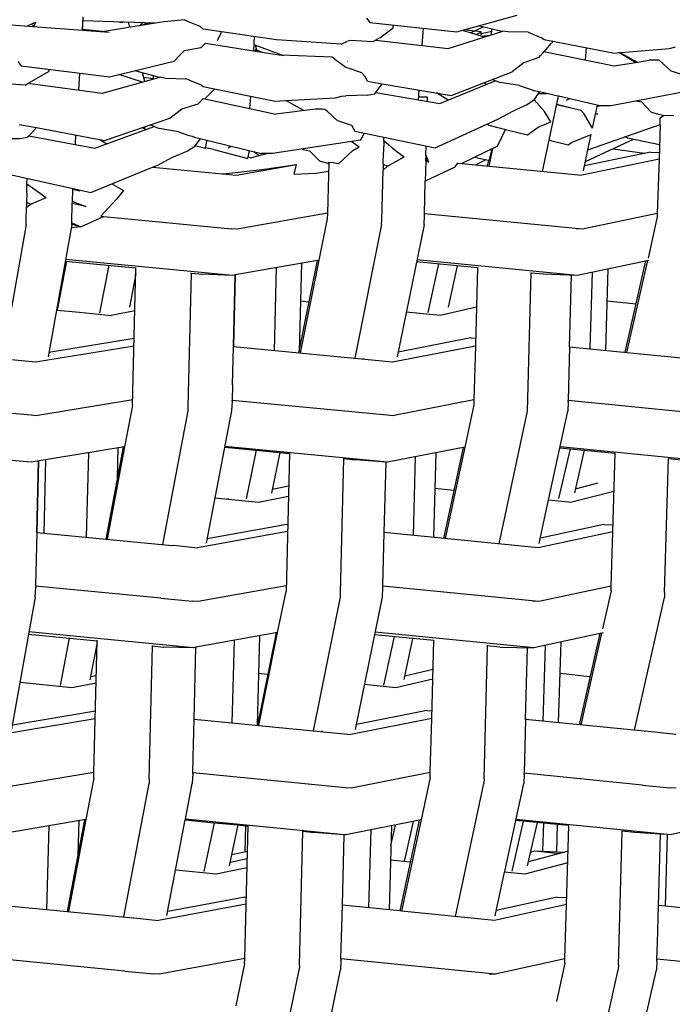
# Model space of a CAD drawing. Units: metres. Extents: x 2.06 to 11.5, y -1.77 to 4.36.
# Drawn here: x 7.44 to 7.55, y 2.19 to 2.35 of the extents above; entities that cross this region are included whole.
import ezdxf

# ---------------------------------------------------------------- set-up
doc = ezdxf.new("R2010")
doc.units = ezdxf.units.M
doc.layers.add('MOB_02', color=2, linetype='Continuous')

# ---------------------------------------------------------------- blocks, each defined once
blk = doc.blocks.new('4688CM_VISTA_01')
for p, q in [((0.34598, 0.35574), (0.34585, 0.35347)), ((0.40887, 0.35323), (0.41898, 0.35606)), ((0.33759, 0.3541), (0.33177, 0.35454)), ((0.33658, 0.35418), (0.33776, 0.35474)), ((0.33759, 0.3541), (0.33761, 0.35443)), ((0.33762, 0.3541), (0.33759, 0.3541)), ((0.33798, 0.35467), (0.33762, 0.3541)), ((0.35039, 0.35313), (0.33762, 0.3541)), ((0.33776, 0.35474), (0.33795, 0.35479)), ((0.33798, 0.35467), (0.33776, 0.35474)), ((0.33795, 0.35479), (0.33812, 0.35482)), ((0.33812, 0.35482), (0.33798, 0.35467)), ((0.34599, 0.3537), (0.34588, 0.35408)), ((0.35809, 0.3547), (0.34595, 0.35511)), ((0.35889, 0.35483), (0.34925, 0.35322)), ((0.35216, 0.3549), (0.35225, 0.35482)), ((0.35225, 0.35482), (0.3527, 0.35488)), ((0.35388, 0.35399), (0.35365, 0.35485)), ((0.3555, 0.35426), (0.35604, 0.35477)), ((0.35714, 0.35473), (0.35553, 0.35427)), ((0.35971, 0.3549), (0.35889, 0.35483)), ((0.36307, 0.35526), (0.35971, 0.3549)), ((0.36307, 0.35526), (0.36371, 0.35497)), ((0.36371, 0.35497), (0.36567, 0.35419)), ((0.36567, 0.35419), (0.36624, 0.35369)), ((0.3937, 0.35553), (0.39424, 0.35479)), ((0.39424, 0.35479), (0.40887, 0.35323)), ((0.39817, 0.3539), (0.39814, 0.35437)), ((0.41643, 0.35329), (0.41246, 0.35423)), ((0.34586, 0.35371), (0.34988, 0.35332)), ((0.37853, 0.35188), (0.36624, 0.35369)), ((0.36865, 0.35176), (0.36919, 0.35298)), ((0.36919, 0.35298), (0.36929, 0.35324)), ((0.37481, 0.35243), (0.37466, 0.35005)), ((0.39591, 0.35224), (0.39817, 0.3539)), ((0.40304, 0.35094), (0.40325, 0.35383)), ((0.40741, 0.35043), (0.4166, 0.35334)), ((0.40983, 0.35344), (0.40981, 0.35349)), ((0.413, 0.35251), (0.40983, 0.35344)), ((0.41296, 0.35326), (0.41002, 0.35355)), ((0.41184, 0.35337), (0.41117, 0.35305)), ((0.41325, 0.35404), (0.41184, 0.35337)), ((0.41211, 0.35277), (0.41296, 0.35326)), ((0.41294, 0.35276), (0.41295, 0.35297)), ((0.41295, 0.35297), (0.41472, 0.35337)), ((0.41295, 0.35297), (0.41296, 0.35326)), ((0.413, 0.35251), (0.41442, 0.35265)), ((0.4135, 0.35236), (0.413, 0.35251)), ((0.41468, 0.35273), (0.41475, 0.35369)), ((0.41746, 0.35321), (0.4166, 0.35334)), ((0.42084, 0.35316), (0.41746, 0.35321)), ((0.42084, 0.35316), (0.42312, 0.35225)), ((0.36584, 0.35063), (0.3661, 0.35083)), ((0.36663, 0.35135), (0.3661, 0.35083)), ((0.36663, 0.35135), (0.37466, 0.35005)), ((0.37473, 0.35108), (0.375, 0.35099)), ((0.3753, 0.34995), (0.375, 0.35099)), ((0.375, 0.35099), (0.3797, 0.34928)), ((0.38942, 0.35115), (0.37853, 0.35188)), ((0.38942, 0.35115), (0.39035, 0.35159)), ((0.39103, 0.35177), (0.39035, 0.35159)), ((0.39475, 0.35158), (0.39103, 0.35177)), ((0.39591, 0.35224), (0.39475, 0.35158)), ((0.39522, 0.35185), (0.40741, 0.35043)), ((0.42355, 0.35188), (0.42312, 0.35225)), ((0.43507, 0.34966), (0.42355, 0.35188)), ((0.42356, 0.3499), (0.42476, 0.35133)), ((0.42484, 0.35143), (0.42488, 0.35147)), ((0.42488, 0.35147), (0.42498, 0.3516)), ((0.36132, 0.34829), (0.36215, 0.34923)), ((0.36305, 0.35011), (0.36215, 0.34923)), ((0.36305, 0.35011), (0.36584, 0.35063)), ((0.37466, 0.35005), (0.37499, 0.35)), ((0.37494, 0.35), (0.37512, 0.35027)), ((0.37512, 0.35027), (0.37499, 0.35)), ((0.37499, 0.35), (0.37935, 0.34929)), ((0.37512, 0.35027), (0.37522, 0.35023)), ((0.37522, 0.35023), (0.37626, 0.34979)), ((0.38788, 0.349), (0.37935, 0.34929)), ((0.42271, 0.34898), (0.42294, 0.34926)), ((0.42348, 0.34991), (0.42294, 0.34926)), ((0.42348, 0.34991), (0.43534, 0.34753)), ((0.43058, 0.35053), (0.43043, 0.34852)), ((0.43507, 0.34966), (0.44461, 0.35043)), ((0.43889, 0.34811), (0.43612, 0.34975)), ((0.43625, 0.34976), (0.43923, 0.34816)), ((0.43652, 0.34961), (0.4363, 0.34964)), ((0.44461, 0.35043), (0.44564, 0.35073)), ((0.33507, 0.34827), (0.33564, 0.34752)), ((0.33564, 0.34752), (0.35044, 0.34566)), ((0.35044, 0.34566), (0.36132, 0.34829)), ((0.38837, 0.34865), (0.38788, 0.349)), ((0.38837, 0.34865), (0.39021, 0.34731)), ((0.39046, 0.34826), (0.39042, 0.34825)), ((0.42019, 0.34809), (0.41816, 0.34649)), ((0.42019, 0.34809), (0.42271, 0.34898)), ((0.43534, 0.34753), (0.43889, 0.34811)), ((0.43783, 0.34891), (0.43772, 0.3488)), ((0.43843, 0.34838), (0.43862, 0.34849)), ((0.43889, 0.34811), (0.44121, 0.34848)), ((0.44288, 0.34846), (0.44121, 0.34848)), ((0.44485, 0.34669), (0.44288, 0.34846)), ((0.33703, 0.34473), (0.34032, 0.34662)), ((0.34032, 0.34662), (0.3403, 0.34693)), ((0.34541, 0.34629), (0.34523, 0.34346)), ((0.35602, 0.34476), (0.35204, 0.34605)), ((0.35894, 0.34557), (0.3547, 0.34669)), ((0.35639, 0.34487), (0.35599, 0.34635)), ((0.35781, 0.34526), (0.35785, 0.34586)), ((0.39021, 0.34731), (0.39286, 0.34638)), ((0.39339, 0.34576), (0.39286, 0.34638)), ((0.40793, 0.34255), (0.41816, 0.34649)), ((0.44496, 0.34665), (0.44485, 0.34669)), ((0.44715, 0.3459), (0.44496, 0.34665)), ((0.33629, 0.3443), (0.33239, 0.34456)), ((0.33629, 0.3443), (0.33676, 0.34457)), ((0.33676, 0.34457), (0.33703, 0.34473)), ((0.34924, 0.34289), (0.33676, 0.34457)), ((0.33702, 0.34453), (0.33703, 0.34473)), ((0.35911, 0.34562), (0.34924, 0.34289)), ((0.35781, 0.34533), (0.3562, 0.34557)), ((0.35911, 0.34562), (0.35995, 0.34547)), ((0.35995, 0.34547), (0.36332, 0.34535)), ((0.36391, 0.34511), (0.36332, 0.34535)), ((0.36391, 0.34511), (0.36573, 0.3444)), ((0.36621, 0.34401), (0.36573, 0.3444)), ((0.39383, 0.34494), (0.39339, 0.34576)), ((0.39383, 0.34494), (0.39633, 0.34452)), ((0.39505, 0.3428), (0.39633, 0.34452)), ((0.39633, 0.34452), (0.40793, 0.34255)), ((0.40598, 0.34119), (0.41529, 0.34502)), ((0.41341, 0.34466), (0.41386, 0.34443)), ((0.41529, 0.34502), (0.41486, 0.34522)), ((0.41529, 0.34502), (0.41533, 0.34504)), ((0.41533, 0.34504), (0.41616, 0.34472)), ((0.4194, 0.3442), (0.41616, 0.34472)), ((0.4194, 0.3442), (0.42086, 0.3437)), ((0.34531, 0.34342), (0.34523, 0.34346)), ((0.34523, 0.34346), (0.34523, 0.34343)), ((0.36811, 0.34359), (0.36621, 0.34401)), ((0.36652, 0.34199), (0.36811, 0.34359)), ((0.36811, 0.34359), (0.36814, 0.34362)), ((0.37415, 0.34237), (0.36811, 0.34359)), ((0.38947, 0.34242), (0.39021, 0.3425)), ((0.39377, 0.34259), (0.39021, 0.3425)), ((0.39377, 0.34259), (0.39505, 0.3428)), ((0.39523, 0.34305), (0.40598, 0.34119)), ((0.40239, 0.34181), (0.40251, 0.34347)), ((0.40738, 0.34176), (0.40542, 0.34298)), ((0.42086, 0.3437), (0.42153, 0.3435)), ((0.42153, 0.3435), (0.42187, 0.34335)), ((0.4227, 0.34315), (0.42177, 0.3417)), ((0.4227, 0.34315), (0.42187, 0.34335)), ((0.42253, 0.34288), (0.42396, 0.34287)), ((0.42347, 0.34296), (0.4227, 0.34315)), ((0.42347, 0.34296), (0.42345, 0.34287)), ((0.42396, 0.34287), (0.42347, 0.34296)), ((0.42523, 0.34258), (0.42396, 0.34287)), ((0.42523, 0.34258), (0.42596, 0.34246)), ((0.4348, 0.34087), (0.44831, 0.34341)), ((0.36265, 0.3403), (0.36537, 0.34114)), ((0.36537, 0.34114), (0.36564, 0.34141)), ((0.36564, 0.34141), (0.36624, 0.34205)), ((0.36624, 0.34205), (0.36652, 0.34199)), ((0.36652, 0.34199), (0.37844, 0.33943)), ((0.37415, 0.34237), (0.37401, 0.34038)), ((0.37804, 0.34157), (0.37415, 0.34237)), ((0.37804, 0.34157), (0.38844, 0.34214)), ((0.38017, 0.34169), (0.38272, 0.34026)), ((0.38844, 0.34214), (0.38947, 0.34242)), ((0.40394, 0.34224), (0.40242, 0.34224)), ((0.40392, 0.34154), (0.40394, 0.34224)), ((0.42064, 0.34098), (0.41876, 0.34013)), ((0.42177, 0.3417), (0.42064, 0.34098)), ((0.42362, 0.33987), (0.42185, 0.34183)), ((0.42327, 0.32979), (0.42595, 0.34241)), ((0.42565, 0.341), (0.42972, 0.34006)), ((0.42793, 0.34047), (0.42566, 0.34104)), ((0.42595, 0.34241), (0.42596, 0.34246)), ((0.43269, 0.34087), (0.42595, 0.34241)), ((0.42731, 0.34176), (0.42775, 0.342)), ((0.43168, 0.33704), (0.43252, 0.34091)), ((0.43247, 0.34069), (0.43304, 0.34087)), ((0.43269, 0.34087), (0.4348, 0.34087)), ((0.43894, 0.34165), (0.43991, 0.34146)), ((0.43991, 0.34146), (0.4415, 0.33979)), ((0.36061, 0.33873), (0.36265, 0.3403)), ((0.38511, 0.34026), (0.37844, 0.33943)), ((0.38313, 0.34001), (0.38272, 0.34026)), ((0.3862, 0.34022), (0.38511, 0.34026)), ((0.38668, 0.34021), (0.3862, 0.34022)), ((0.38709, 0.33985), (0.38668, 0.34021)), ((0.3887, 0.3384), (0.38709, 0.33985)), ((0.41578, 0.33857), (0.41755, 0.33952)), ((0.41755, 0.33952), (0.41798, 0.33976)), ((0.41876, 0.34013), (0.41798, 0.33976)), ((0.42469, 0.3381), (0.42362, 0.33987)), ((0.4302, 0.33953), (0.42972, 0.34006)), ((0.43168, 0.33704), (0.4302, 0.33953)), ((0.4322, 0.33943), (0.43228, 0.3395)), ((0.43255, 0.33941), (0.4322, 0.33943)), ((0.43221, 0.33949), (0.43255, 0.33941)), ((0.43221, 0.33949), (0.43255, 0.33941)), ((0.43222, 0.33952), (0.43255, 0.33941)), ((0.4415, 0.33979), (0.44165, 0.33975)), ((0.44165, 0.33975), (0.44178, 0.33971)), ((0.44178, 0.33971), (0.44358, 0.3392)), ((0.44305, 0.33878), (0.44358, 0.3392)), ((0.44534, 0.3391), (0.44358, 0.3392)), ((0.33528, 0.33768), (0.33817, 0.33714)), ((0.3567, 0.3374), (0.36061, 0.33873)), ((0.35731, 0.33749), (0.35732, 0.33761)), ((0.35799, 0.33732), (0.35736, 0.33763)), ((0.38882, 0.33836), (0.3887, 0.3384)), ((0.38882, 0.33836), (0.39114, 0.33756)), ((0.39114, 0.33756), (0.39171, 0.33656)), ((0.40522, 0.33372), (0.41578, 0.33857)), ((0.41393, 0.33772), (0.41425, 0.33753)), ((0.41425, 0.33753), (0.41702, 0.33685)), ((0.42253, 0.33724), (0.42469, 0.3381)), ((0.4309, 0.33343), (0.44302, 0.33765)), ((0.44302, 0.33765), (0.44286, 0.33186)), ((0.44302, 0.33765), (0.44305, 0.33878)), ((0.3369, 0.33578), (0.33722, 0.33612)), ((0.33722, 0.33612), (0.33817, 0.33714)), ((0.33817, 0.33714), (0.34964, 0.335)), ((0.34477, 0.33591), (0.34467, 0.33431)), ((0.34802, 0.33368), (0.35799, 0.33732)), ((0.34964, 0.335), (0.3565, 0.33734)), ((0.35599, 0.33716), (0.35618, 0.33707)), ((0.35618, 0.33707), (0.3567, 0.3374)), ((0.35618, 0.33707), (0.35663, 0.33683)), ((0.35656, 0.33731), (0.3565, 0.33734)), ((0.35799, 0.33732), (0.35802, 0.33734)), ((0.35802, 0.33734), (0.35882, 0.337)), ((0.36207, 0.33642), (0.35882, 0.337)), ((0.36207, 0.33642), (0.36364, 0.33589)), ((0.36364, 0.33589), (0.36436, 0.33568)), ((0.39171, 0.33656), (0.40522, 0.33372)), ((0.39282, 0.33528), (0.39329, 0.33623)), ((0.41572, 0.33402), (0.41702, 0.33685)), ((0.41702, 0.33685), (0.42073, 0.33593)), ((0.42073, 0.33593), (0.42253, 0.33724)), ((0.42816, 0.33466), (0.43145, 0.33597)), ((0.4309, 0.33343), (0.43145, 0.33597)), ((0.33169, 0.33531), (0.33546, 0.33532)), ((0.33546, 0.33532), (0.33665, 0.33551)), ((0.33665, 0.33551), (0.3369, 0.33578)), ((0.3369, 0.33578), (0.34802, 0.33368)), ((0.34885, 0.33515), (0.35001, 0.3344)), ((0.36436, 0.33568), (0.36476, 0.33551)), ((0.36573, 0.33528), (0.36463, 0.33387)), ((0.36476, 0.33551), (0.37597, 0.33282)), ((0.36663, 0.33377), (0.36686, 0.33501)), ((0.39267, 0.33504), (0.37785, 0.33278)), ((0.39119, 0.33481), (0.39242, 0.33389)), ((0.39267, 0.33504), (0.39279, 0.33522)), ((0.39279, 0.33522), (0.39282, 0.33528)), ((0.39658, 0.33495), (0.39653, 0.33301)), ((0.39658, 0.33495), (0.39658, 0.33554)), ((0.39658, 0.33495), (0.39857, 0.33332)), ((0.42438, 0.33503), (0.42757, 0.33424)), ((0.42757, 0.33424), (0.42816, 0.33466)), ((0.43047, 0.33144), (0.43858, 0.3352)), ((0.43709, 0.33558), (0.43742, 0.33553)), ((0.43757, 0.3354), (0.43709, 0.33558)), ((0.43757, 0.3354), (0.44293, 0.33432)), ((0.36359, 0.33317), (0.36158, 0.33236)), ((0.36463, 0.33387), (0.36359, 0.33317)), ((0.3666, 0.33363), (0.36479, 0.33408)), ((0.3666, 0.33363), (0.36663, 0.33377)), ((0.368, 0.33346), (0.36663, 0.33377)), ((0.368, 0.33346), (0.37372, 0.33195)), ((0.37043, 0.33375), (0.37089, 0.33404)), ((0.37376, 0.33215), (0.37398, 0.3333)), ((0.37417, 0.33205), (0.37694, 0.3328)), ((0.37479, 0.33311), (0.37556, 0.33243)), ((0.37785, 0.33278), (0.37597, 0.33282)), ((0.3829, 0.33355), (0.38307, 0.33349)), ((0.38307, 0.33349), (0.38409, 0.33326)), ((0.38409, 0.33326), (0.38577, 0.33156)), ((0.38902, 0.33114), (0.39137, 0.3333)), ((0.39137, 0.3333), (0.39242, 0.33389)), ((0.39648, 0.33099), (0.39653, 0.33301)), ((0.39857, 0.33332), (0.4, 0.33225)), ((0.40367, 0.33247), (0.40372, 0.33404)), ((0.41572, 0.33402), (0.40971, 0.33111)), ((0.41488, 0.33361), (0.41425, 0.33067)), ((0.41429, 0.33158), (0.41474, 0.33332)), ((0.41454, 0.3334), (0.41448, 0.33342)), ((0.41455, 0.33346), (0.41454, 0.3334)), ((0.41474, 0.33332), (0.41454, 0.3334)), ((0.41474, 0.33332), (0.41482, 0.33358)), ((0.43014, 0.32987), (0.4309, 0.33343)), ((0.4414, 0.33304), (0.43032, 0.33071)), ((0.43509, 0.33358), (0.44043, 0.33283)), ((0.4414, 0.33304), (0.44289, 0.33297)), ((0.35858, 0.33086), (0.36034, 0.33178)), ((0.36034, 0.33178), (0.36075, 0.33201)), ((0.36158, 0.33236), (0.36075, 0.33201)), ((0.37179, 0.32915), (0.38188, 0.33092)), ((0.37372, 0.33195), (0.37376, 0.33215)), ((0.37417, 0.33205), (0.37376, 0.33215)), ((0.37611, 0.3301), (0.38188, 0.33092)), ((0.38153, 0.32932), (0.38188, 0.33092)), ((0.38577, 0.33156), (0.38593, 0.33151)), ((0.38593, 0.33151), (0.38732, 0.33112)), ((0.38732, 0.33129), (0.3871, 0.32277)), ((0.38732, 0.33133), (0.38809, 0.33126)), ((0.38732, 0.33129), (0.38732, 0.33133)), ((0.38809, 0.33126), (0.38902, 0.33114)), ((0.39648, 0.33099), (0.39645, 0.33001)), ((0.39648, 0.33099), (0.39718, 0.33067)), ((0.39718, 0.33067), (0.4, 0.33225)), ((0.40365, 0.33146), (0.40356, 0.32813)), ((0.40365, 0.33154), (0.40366, 0.3317)), ((0.40365, 0.33154), (0.40365, 0.33146)), ((0.40365, 0.33154), (0.40418, 0.33135)), ((0.40418, 0.33135), (0.40365, 0.33146)), ((0.40367, 0.33247), (0.40366, 0.3317)), ((0.40366, 0.3317), (0.40368, 0.33245)), ((0.40366, 0.3317), (0.40404, 0.33166)), ((0.40368, 0.33245), (0.40367, 0.33247)), ((0.40418, 0.33135), (0.40368, 0.33245)), ((0.4085, 0.33052), (0.40903, 0.33118)), ((0.40903, 0.33118), (0.40971, 0.33111)), ((0.40971, 0.33111), (0.42988, 0.32915)), ((0.41416, 0.33161), (0.41179, 0.33212)), ((0.41371, 0.33171), (0.41204, 0.33088)), ((0.41416, 0.33161), (0.41397, 0.3307)), ((0.41429, 0.33158), (0.41416, 0.33161)), ((0.44286, 0.33186), (0.42988, 0.32915)), ((0.44286, 0.33186), (0.44257, 0.32272)), ((0.33346, 0.32933), (0.34733, 0.32623)), ((0.35086, 0.32768), (0.35768, 0.33048)), ((0.35768, 0.33048), (0.35858, 0.33086)), ((0.35768, 0.33048), (0.37179, 0.32915)), ((0.36938, 0.32938), (0.37061, 0.32947)), ((0.37061, 0.32947), (0.37611, 0.3301)), ((0.38153, 0.32932), (0.38517, 0.32949)), ((0.38517, 0.32949), (0.38729, 0.32983)), ((0.39624, 0.3216), (0.39645, 0.33001)), ((0.39645, 0.33001), (0.39718, 0.33067)), ((0.4085, 0.33052), (0.40356, 0.32813)), ((0.33655, 0.32615), (0.33659, 0.32769)), ((0.33659, 0.32769), (0.3366, 0.32863)), ((0.33659, 0.32769), (0.3371, 0.3273)), ((0.34733, 0.32623), (0.35086, 0.32768)), ((0.35086, 0.32768), (0.35162, 0.32725)), ((0.4035, 0.32531), (0.40356, 0.32813)), ((0.33655, 0.32615), (0.33652, 0.32463)), ((0.3371, 0.3273), (0.33982, 0.3254)), ((0.34422, 0.3247), (0.34428, 0.32675)), ((0.34428, 0.32675), (0.34426, 0.32691)), ((0.34548, 0.32649), (0.34428, 0.32675)), ((0.34517, 0.32656), (0.34543, 0.32665)), ((0.35162, 0.32725), (0.35282, 0.32656)), ((0.35282, 0.32656), (0.35162, 0.32511)), ((0.33652, 0.32463), (0.3365, 0.32375)), ((0.3365, 0.32375), (0.33725, 0.3243)), ((0.33652, 0.32463), (0.33725, 0.3243)), ((0.33725, 0.3243), (0.33982, 0.3254)), ((0.34415, 0.32116), (0.34421, 0.32439)), ((0.34421, 0.32439), (0.34422, 0.3247)), ((0.34649, 0.32387), (0.34421, 0.32439)), ((0.34422, 0.3247), (0.34649, 0.32387)), ((0.34902, 0.32225), (0.35162, 0.32511)), ((0.40343, 0.32268), (0.4035, 0.32531)), ((0.33645, 0.32155), (0.3365, 0.32375)), ((0.3871, 0.32277), (0.37191, 0.3201)), ((0.3871, 0.32269), (0.38708, 0.32181)), ((0.3871, 0.32277), (0.3871, 0.32269)), ((0.40342, 0.32244), (0.40343, 0.32263)), ((0.40343, 0.32263), (0.40343, 0.32268)), ((0.43, 0.3201), (0.40343, 0.32268)), ((0.44257, 0.32272), (0.43, 0.3201)), ((0.44257, 0.32272), (0.44257, 0.32191)), ((0.33643, 0.32086), (0.33645, 0.32155)), ((0.34412, 0.32085), (0.34415, 0.32116)), ((0.34415, 0.32116), (0.34562, 0.32049)), ((0.34562, 0.32049), (0.34947, 0.32218)), ((0.34902, 0.32225), (0.34947, 0.32218)), ((0.34947, 0.32218), (0.34951, 0.32219)), ((0.34951, 0.32219), (0.36579, 0.32064)), ((0.38708, 0.32181), (0.38566, 0.31487)), ((0.39621, 0.32084), (0.39624, 0.3216)), ((0.40337, 0.32082), (0.40342, 0.32244)), ((0.44106, 0.31523), (0.44257, 0.32191)), ((0.33643, 0.32086), (0.33248, 0.2983)), ((0.34412, 0.32085), (0.34016, 0.29865)), ((0.34562, 0.32049), (0.34402, 0.32028)), ((0.34562, 0.32049), (0.34412, 0.32085)), ((0.34491, 0.32066), (0.3451, 0.32073)), ((0.36579, 0.32064), (0.37098, 0.32015)), ((0.37191, 0.3201), (0.37098, 0.32015)), ((0.39621, 0.32084), (0.39169, 0.29839)), ((0.40337, 0.32082), (0.39883, 0.2986)), ((0.43, 0.3201), (0.42895, 0.32015)), ((0.34323, 0.31468), (0.34168, 0.30648)), ((0.34303, 0.3147), (0.35491, 0.31357)), ((0.37112, 0.31231), (0.34307, 0.31496)), ((0.38543, 0.31483), (0.3716, 0.3124)), ((0.38229, 0.29929), (0.38543, 0.31483)), ((0.38274, 0.31436), (0.38234, 0.29954)), ((0.38566, 0.31487), (0.38253, 0.29927)), ((0.38566, 0.31487), (0.38543, 0.31483)), ((0.41235, 0.31359), (0.40209, 0.3146)), ((0.42911, 0.31231), (0.40216, 0.31494)), ((0.44114, 0.31483), (0.42911, 0.31231)), ((0.43718, 0.2994), (0.44065, 0.31473)), ((0.43747, 0.29937), (0.44097, 0.3148)), ((0.35034, 0.314), (0.3488, 0.30604)), ((0.35435, 0.29044), (0.35491, 0.31361)), ((0.36418, 0.31271), (0.36364, 0.29027)), ((0.36418, 0.31271), (0.36418, 0.31273)), ((0.36418, 0.31271), (0.3661, 0.31251)), ((0.37851, 0.31361), (0.37813, 0.29969)), ((0.40577, 0.31424), (0.40401, 0.30609)), ((0.40892, 0.31393), (0.40742, 0.30699)), ((0.41235, 0.31359), (0.41199, 0.30049)), ((0.41235, 0.31363), (0.41235, 0.31359)), ((0.42072, 0.28951), (0.42134, 0.31278)), ((0.42344, 0.31251), (0.42134, 0.31271)), ((0.43159, 0.31283), (0.43121, 0.29999)), ((0.43427, 0.31339), (0.43387, 0.29972)), ((0.35489, 0.31256), (0.35381, 0.30696)), ((0.37112, 0.31231), (0.3661, 0.31251)), ((0.37157, 0.31239), (0.37112, 0.31231)), ((0.3713, 0.30035), (0.3716, 0.3124)), ((0.37157, 0.31239), (0.3713, 0.30035)), ((0.3716, 0.3124), (0.37157, 0.31239)), ((0.42911, 0.31231), (0.42344, 0.31251)), ((0.42782, 0.30032), (0.42815, 0.31235)), ((0.38401, 0.30781), (0.38257, 0.30796)), ((0.439, 0.30747), (0.43411, 0.30797)), ((0.34156, 0.30649), (0.34168, 0.30648)), ((0.34168, 0.30648), (0.34544, 0.30611)), ((0.34544, 0.30611), (0.35072, 0.30559)), ((0.35474, 0.30635), (0.35072, 0.30559)), ((0.40605, 0.30559), (0.40037, 0.30616)), ((0.41217, 0.30699), (0.40605, 0.30559)), ((0.35462, 0.30169), (0.34029, 0.29933)), ((0.41121, 0.3018), (0.399, 0.29942)), ((0.41121, 0.3018), (0.41202, 0.30174)), ((0.31042, 0.30038), (0.33804, 0.29778)), ((0.33804, 0.29778), (0.35459, 0.3005)), ((0.37114, 0.29393), (0.3713, 0.30035)), ((0.3713, 0.30035), (0.39802, 0.29778)), ((0.39802, 0.29778), (0.41199, 0.30049)), ((0.41199, 0.30049), (0.41173, 0.29138)), ((0.42782, 0.30032), (0.42757, 0.2913)), ((0.42782, 0.30032), (0.45351, 0.29778)), ((0.39325, 0.29831), (0.39301, 0.29826)), ((0.37114, 0.29393), (0.37108, 0.29131)), ((0.33729, 0.2888), (0.31024, 0.29135)), ((0.35437, 0.29141), (0.33808, 0.28873)), ((0.37107, 0.29119), (0.371, 0.28954)), ((0.37107, 0.29119), (0.37108, 0.29131)), ((0.39714, 0.2888), (0.37108, 0.29131)), ((0.41173, 0.29138), (0.39805, 0.28873)), ((0.41173, 0.29138), (0.41172, 0.29055)), ((0.44785, 0.28927), (0.42757, 0.2913)), ((0.42757, 0.29127), (0.42757, 0.2913)), ((0.42757, 0.29108), (0.42757, 0.29127)), ((0.35435, 0.29044), (0.353, 0.28349)), ((0.36361, 0.28954), (0.35938, 0.2671)), ((0.36364, 0.29027), (0.36361, 0.28954)), ((0.371, 0.28954), (0.36674, 0.26733)), ((0.41172, 0.29055), (0.41019, 0.28344)), ((0.42757, 0.29108), (0.42752, 0.28952)), ((0.33808, 0.28873), (0.33729, 0.2888)), ((0.39805, 0.28873), (0.39714, 0.2888)), ((0.41597, 0.26719), (0.42072, 0.28951)), ((0.42435, 0.27481), (0.42752, 0.28952)), ((0.353, 0.28349), (0.33731, 0.28091)), ((0.35279, 0.28346), (0.34987, 0.26801)), ((0.353, 0.28349), (0.35009, 0.26799)), ((0.3518, 0.27824), (0.35193, 0.28332)), ((0.36983, 0.28344), (0.37909, 0.28255)), ((0.39718, 0.28091), (0.36985, 0.28354)), ((0.37512, 0.28293), (0.37345, 0.27479)), ((0.41019, 0.28344), (0.39718, 0.28091)), ((0.4099, 0.28338), (0.40664, 0.2681)), ((0.41019, 0.28344), (0.40692, 0.26808)), ((0.4279, 0.28317), (0.42598, 0.27483)), ((0.42619, 0.28334), (0.43028, 0.28294)), ((0.45259, 0.28091), (0.42623, 0.28352)), ((0.43028, 0.28294), (0.42863, 0.27575)), ((0.43028, 0.28294), (0.43547, 0.28244)), ((0.33731, 0.28091), (0.33262, 0.28132)), ((0.33971, 0.28131), (0.3394, 0.26901)), ((0.34692, 0.28249), (0.34656, 0.26833)), ((0.37909, 0.28255), (0.37769, 0.27571)), ((0.37909, 0.28255), (0.38074, 0.2824)), ((0.38074, 0.2824), (0.38014, 0.25921)), ((0.38933, 0.25899), (0.38989, 0.28152)), ((0.38989, 0.28152), (0.39181, 0.28132)), ((0.39697, 0.28093), (0.39181, 0.28132)), ((0.40187, 0.28182), (0.40151, 0.26861)), ((0.40531, 0.28249), (0.40492, 0.26827)), ((0.43509, 0.26924), (0.43547, 0.28244)), ((0.4438, 0.25902), (0.44444, 0.28153)), ((0.44444, 0.28153), (0.44445, 0.28157)), ((0.44444, 0.28153), (0.44654, 0.28132)), ((0.33827, 0.26912), (0.33855, 0.28111)), ((0.33851, 0.28111), (0.33827, 0.26912)), ((0.39666, 0.26909), (0.39697, 0.28093)), ((0.3806, 0.2769), (0.37782, 0.27632)), ((0.40515, 0.27655), (0.40837, 0.27622)), ((0.43256, 0.27738), (0.42878, 0.27641)), ((0.36819, 0.27491), (0.37551, 0.27418)), ((0.37047, 0.27478), (0.37014, 0.27471)), ((0.37551, 0.27418), (0.38055, 0.27523)), ((0.4243, 0.27458), (0.42435, 0.27481)), ((0.43528, 0.27598), (0.42821, 0.27418)), ((0.42272, 0.26727), (0.4243, 0.27458)), ((0.4243, 0.27458), (0.42821, 0.27418)), ((0.38027, 0.27044), (0.36687, 0.26803)), ((0.38027, 0.27044), (0.38043, 0.27043)), ((0.43357, 0.27044), (0.42291, 0.26814)), ((0.43357, 0.27044), (0.43512, 0.27037)), ((0.33827, 0.26912), (0.33805, 0.2601)), ((0.33827, 0.26912), (0.361, 0.26695)), ((0.3804, 0.26926), (0.36525, 0.26654)), ((0.39642, 0.26007), (0.39666, 0.26909)), ((0.42253, 0.26654), (0.39666, 0.26909)), ((0.43509, 0.26924), (0.42253, 0.26654)), ((0.4348, 0.2601), (0.43509, 0.26924)), ((0.361, 0.26695), (0.3612, 0.26696)), ((0.3612, 0.26696), (0.36525, 0.26654)), ((0.33798, 0.25826), (0.33806, 0.25993)), ((0.33806, 0.26006), (0.33805, 0.2601)), ((0.35909, 0.25805), (0.33805, 0.2601)), ((0.33806, 0.26006), (0.33806, 0.25993)), ((0.38016, 0.26014), (0.36537, 0.25749)), ((0.39635, 0.25823), (0.39642, 0.25983)), ((0.3964, 0.26002), (0.39642, 0.26007)), ((0.39642, 0.25983), (0.3964, 0.26002)), ((0.42266, 0.25749), (0.39642, 0.26007)), ((0.4348, 0.2601), (0.42266, 0.25749)), ((0.4348, 0.25931), (0.4348, 0.2601)), ((0.33798, 0.25826), (0.33401, 0.23605)), ((0.37872, 0.25229), (0.38014, 0.25921)), ((0.38476, 0.23579), (0.38929, 0.25824)), ((0.38929, 0.25824), (0.38933, 0.25899)), ((0.3918, 0.236), (0.39635, 0.25823)), ((0.4348, 0.25931), (0.43336, 0.25293)), ((0.43872, 0.23588), (0.44377, 0.25821)), ((0.4438, 0.25902), (0.44377, 0.25821)), ((0.35909, 0.25805), (0.36442, 0.25755)), ((0.36537, 0.25749), (0.36442, 0.25755)), ((0.42266, 0.25749), (0.42158, 0.25755)), ((0.33687, 0.25204), (0.34839, 0.25093)), ((0.36461, 0.24975), (0.33693, 0.2524)), ((0.37872, 0.25229), (0.365, 0.24982)), ((0.37568, 0.25175), (0.37527, 0.23671)), ((0.37849, 0.25225), (0.37534, 0.23671)), ((0.37557, 0.23668), (0.37872, 0.25229)), ((0.40501, 0.25096), (0.39506, 0.25194)), ((0.4218, 0.24975), (0.39515, 0.25238)), ((0.39831, 0.25162), (0.39654, 0.24348)), ((0.43349, 0.25227), (0.4218, 0.24975)), ((0.43288, 0.25214), (0.42941, 0.23681)), ((0.43321, 0.25221), (0.4297, 0.23678)), ((0.34368, 0.25138), (0.34215, 0.24342)), ((0.34839, 0.25065), (0.34718, 0.24436)), ((0.34785, 0.22879), (0.34839, 0.25093)), ((0.34839, 0.25093), (0.34839, 0.25099)), ((0.35714, 0.22765), (0.35768, 0.25006)), ((0.35768, 0.25006), (0.35768, 0.2501)), ((0.35768, 0.25006), (0.35956, 0.24986)), ((0.36461, 0.24975), (0.35956, 0.24986)), ((0.36469, 0.23774), (0.365, 0.24982)), ((0.365, 0.24982), (0.36496, 0.24982)), ((0.37143, 0.25098), (0.37105, 0.23712)), ((0.39998, 0.24439), (0.40148, 0.2513)), ((0.40465, 0.23787), (0.40501, 0.25101)), ((0.41343, 0.22769), (0.41404, 0.25007)), ((0.41404, 0.25007), (0.41404, 0.25015)), ((0.41611, 0.24986), (0.41404, 0.25007)), ((0.41611, 0.24986), (0.4218, 0.24975)), ((0.4237, 0.25017), (0.42333, 0.23742)), ((0.42598, 0.23715), (0.42638, 0.25074)), ((0.36496, 0.24982), (0.36461, 0.24975)), ((0.36469, 0.23774), (0.36496, 0.24982)), ((0.42041, 0.23771), (0.42074, 0.24977)), ((0.34825, 0.24504), (0.34727, 0.24485)), ((0.37707, 0.24523), (0.37551, 0.24539)), ((0.40487, 0.24609), (0.4001, 0.24497)), ((0.43124, 0.24488), (0.42623, 0.2454)), ((0.34412, 0.24303), (0.33542, 0.2439)), ((0.34822, 0.24382), (0.34412, 0.24303)), ((0.39863, 0.24303), (0.39335, 0.24357)), ((0.40483, 0.24449), (0.39863, 0.24303)), ((0.3481, 0.2391), (0.33414, 0.23675)), ((0.40381, 0.2392), (0.39197, 0.23685)), ((0.40381, 0.2392), (0.40468, 0.23914)), ((0.33195, 0.23518), (0.34807, 0.23788)), ((0.36453, 0.23134), (0.36469, 0.23774)), ((0.36469, 0.23774), (0.39105, 0.23518)), ((0.40465, 0.23787), (0.39105, 0.23518)), ((0.40438, 0.22876), (0.40465, 0.23787)), ((0.42041, 0.23771), (0.42016, 0.22869)), ((0.44033, 0.23572), (0.42041, 0.23771)), ((0.3862, 0.2357), (0.38603, 0.23567)), ((0.44033, 0.23572), (0.44052, 0.23573)), ((0.44569, 0.23518), (0.44052, 0.23573)), ((0.36447, 0.2287), (0.36453, 0.23134)), ((0.34785, 0.22879), (0.332, 0.22613)), ((0.34783, 0.22784), (0.34785, 0.22872)), ((0.34785, 0.22872), (0.34785, 0.22879)), ((0.36446, 0.22859), (0.36439, 0.22693)), ((0.36446, 0.22859), (0.36447, 0.2287)), ((0.39017, 0.2262), (0.36447, 0.2287)), ((0.40438, 0.22876), (0.39109, 0.22613)), ((0.40437, 0.22795), (0.40438, 0.22876)), ((0.42016, 0.22848), (0.42011, 0.22692)), ((0.4401, 0.22666), (0.42016, 0.22869)), ((0.42016, 0.22866), (0.42016, 0.22869)), ((0.42016, 0.22848), (0.42016, 0.22866)), ((0.34783, 0.22784), (0.34647, 0.22087)), ((0.35287, 0.20451), (0.35711, 0.22694)), ((0.35714, 0.22765), (0.35711, 0.22694)), ((0.36323, 0.22093), (0.36439, 0.22693)), ((0.40437, 0.22795), (0.40284, 0.22081)), ((0.40864, 0.20459), (0.41341, 0.22691)), ((0.41343, 0.22769), (0.41341, 0.22691)), ((0.41692, 0.21217), (0.42011, 0.22692)), ((0.4401, 0.22666), (0.44472, 0.2262)), ((0.39109, 0.22613), (0.39017, 0.2262)), ((0.44575, 0.22613), (0.44472, 0.2262)), ((0.34647, 0.22087), (0.3324, 0.2185)), ((0.34626, 0.22084), (0.34334, 0.20542)), ((0.34647, 0.22087), (0.34357, 0.2054)), ((0.34529, 0.22067), (0.34514, 0.21492)), ((0.36012, 0.20473), (0.36321, 0.22083)), ((0.36321, 0.22083), (0.36323, 0.22093)), ((0.36321, 0.22083), (0.36804, 0.22035)), ((0.38991, 0.21833), (0.36323, 0.22093)), ((0.36804, 0.22035), (0.36635, 0.21216)), ((0.36804, 0.22035), (0.37202, 0.21997)), ((0.40284, 0.22081), (0.39022, 0.2183)), ((0.40255, 0.22076), (0.39929, 0.20552)), ((0.40284, 0.22081), (0.39956, 0.20549)), ((0.4015, 0.22055), (0.39999, 0.2138)), ((0.42002, 0.2206), (0.4181, 0.21221)), ((0.42573, 0.22003), (0.41877, 0.22073)), ((0.44478, 0.2183), (0.41881, 0.22091)), ((0.42074, 0.21312), (0.4224, 0.22036)), ((0.42343, 0.22026), (0.42329, 0.21554)), ((0.45536, 0.22083), (0.44478, 0.2183)), ((0.34026, 0.21983), (0.3399, 0.20576)), ((0.37202, 0.21997), (0.37061, 0.21309)), ((0.37202, 0.21997), (0.37339, 0.21983)), ((0.37319, 0.19752), (0.37377, 0.21981)), ((0.37327, 0.2155), (0.37339, 0.21983)), ((0.37339, 0.21983), (0.37377, 0.21981)), ((0.38239, 0.19637), (0.38296, 0.21892)), ((0.38296, 0.21892), (0.38481, 0.21872)), ((0.38991, 0.21833), (0.38481, 0.21872)), ((0.3944, 0.21914), (0.39403, 0.20604)), ((0.39786, 0.21982), (0.39747, 0.2057)), ((0.39777, 0.21651), (0.39854, 0.21996)), ((0.42573, 0.22003), (0.42559, 0.21544)), ((0.4277, 0.21985), (0.42573, 0.22003)), ((0.42732, 0.20662), (0.4277, 0.21985)), ((0.43603, 0.1964), (0.43668, 0.21892)), ((0.43668, 0.21892), (0.43668, 0.21897)), ((0.43871, 0.21872), (0.43668, 0.21892)), ((0.44311, 0.21842), (0.43871, 0.21872)), ((0.44276, 0.20645), (0.44311, 0.21842)), ((0.44423, 0.21836), (0.44311, 0.21842)), ((0.38962, 0.20648), (0.38994, 0.21833)), ((0.38962, 0.20648), (0.38991, 0.21833)), ((0.38994, 0.21833), (0.38991, 0.21833)), ((0.39022, 0.2183), (0.38994, 0.21833)), ((0.44423, 0.21836), (0.44386, 0.20634)), ((0.37101, 0.21501), (0.37366, 0.21558)), ((0.42757, 0.21554), (0.42089, 0.21377)), ((0.42127, 0.21542), (0.42197, 0.2156)), ((0.42197, 0.2156), (0.42613, 0.21516)), ((0.42197, 0.2156), (0.42696, 0.21538)), ((0.37363, 0.21429), (0.37073, 0.21367)), ((0.40104, 0.2137), (0.3977, 0.21404)), ((0.42752, 0.21358), (0.42032, 0.21169)), ((0.36842, 0.21169), (0.36159, 0.21238)), ((0.37359, 0.21279), (0.36842, 0.21169)), ((0.4153, 0.20468), (0.41689, 0.21204)), ((0.41689, 0.21204), (0.41692, 0.21217)), ((0.42032, 0.21169), (0.41689, 0.21204)), ((0.37324, 0.20784), (0.36025, 0.20545)), ((0.37324, 0.20784), (0.37346, 0.20783)), ((0.42572, 0.20784), (0.4155, 0.20557)), ((0.42572, 0.20784), (0.42735, 0.20777)), ((0.33286, 0.20644), (0.3399, 0.20576)), ((0.3399, 0.20576), (0.34334, 0.20542)), ((0.34334, 0.20542), (0.35446, 0.20435)), ((0.37343, 0.20664), (0.3587, 0.20394)), ((0.38938, 0.19746), (0.38962, 0.20648)), ((0.39929, 0.20552), (0.38962, 0.20648)), ((0.39956, 0.20549), (0.39929, 0.20552)), ((0.41517, 0.20394), (0.39956, 0.20549)), ((0.42732, 0.20662), (0.41517, 0.20394)), ((0.42704, 0.19747), (0.42732, 0.20662)), ((0.44258, 0.20016), (0.44276, 0.20645)), ((0.46748, 0.20394), (0.44276, 0.20645)), ((0.35446, 0.20435), (0.35454, 0.20436)), ((0.35454, 0.20436), (0.3587, 0.20394)), ((0.44249, 0.19744), (0.44258, 0.20016)), ((0.35302, 0.19541), (0.3319, 0.19749)), ((0.37319, 0.19752), (0.35883, 0.19489)), ((0.37317, 0.19661), (0.37319, 0.19742)), ((0.37319, 0.19742), (0.37319, 0.19752)), ((0.38938, 0.19723), (0.38931, 0.19563)), ((0.38939, 0.19741), (0.38938, 0.19746)), ((0.41531, 0.19489), (0.38938, 0.19746)), ((0.38938, 0.19723), (0.38939, 0.19741)), ((0.42704, 0.19747), (0.41531, 0.19489)), ((0.42703, 0.19672), (0.42704, 0.19747)), ((0.44248, 0.19708), (0.44244, 0.19561)), ((0.44248, 0.19708), (0.44249, 0.19711)), ((0.46764, 0.19489), (0.44249, 0.19744)), ((0.44249, 0.19737), (0.44249, 0.19744)), ((0.44249, 0.19711), (0.4425, 0.1974)), ((0.44249, 0.19711), (0.44249, 0.19737)), ((0.35302, 0.19541), (0.3579, 0.19494)), ((0.37317, 0.19661), (0.37173, 0.18958)), ((0.37783, 0.17328), (0.38235, 0.19564)), ((0.38239, 0.19637), (0.38235, 0.19564)), ((0.38475, 0.17341), (0.38931, 0.19563)), ((0.42703, 0.19672), (0.42559, 0.19032)), ((0.43097, 0.17337), (0.43601, 0.19561)), ((0.43603, 0.1964), (0.43601, 0.19561)), ((0.43733, 0.17335), (0.44244, 0.19561)), ((0.35883, 0.19489), (0.3579, 0.19494)), ((0.41427, 0.19494), (0.41531, 0.19489))]:
    blk.add_line(p, q)

msp = doc.modelspace()

# ---------------------------------------------------------------- block references
at = {"layer": 'MOB_02'}
msp.add_blockref('4688CM_VISTA_01', (7.10852, 1.99876), dxfattribs=at)

doc.saveas('drawing.dxf')
